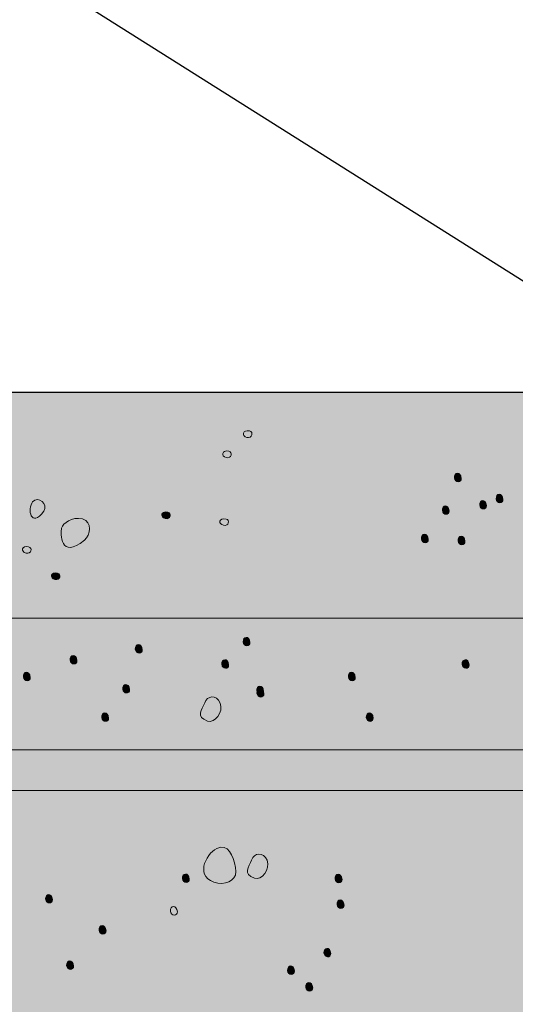
# Model space of a CAD drawing. Extents: x 7 to 798, y -593 to 69.
# Drawn here: x 672 to 695, y -396 to -350 of the extents above; entities that cross this region are included whole.
import ezdxf

# ---------------------------------------------------------------- set-up
doc = ezdxf.new("R2010")
doc.units = 0
doc.header["$MEASUREMENT"] = 0
doc.linetypes.add('AI-Linetype-17', pattern=[4.257, 2.838, -1.419])
doc.linetypes.add('AI-Linetype-18', pattern=[4.26799, 2.84624, -1.42175])
doc.layers.add('Layer 1', color=7, linetype='Continuous')

# ---------------------------------------------------------------- blocks, each defined once
blk = doc.blocks.new('block 5')
at = {"layer": 'Layer 1', "true_color": 0xf0f0f1}
h = blk.add_hatch(color=7, dxfattribs=at)
h.dxf.hatch_style = 2
h.paths.add_polyline_path([(628.443, -406.373), (618.684, -406.373), (618.684, -390.49), (622.449, -388.607), (614.402, -385.525), (618.684, -383.299), (618.684, -367.199), (698.154, -367.199), (698.154, -349.726), (768.803, -349.726), (768.803, -384.668), (782.939, -384.668), (782.939, -419.179), (648.316, -419.179)])
at = {"layer": 'Layer 1', "true_color": 0x272425}
h = blk.add_hatch(color=250, dxfattribs=at)
h.dxf.hatch_style = 2
edge = h.paths.add_edge_path()
edge.add_spline(control_points=[(682.436, -369.019), (682.635, -369.062), (682.557, -369.377), (682.307, -369.32), (682.053, -369.263), (682.096, -368.941), (682.436, -369.019)], knot_values=[0, 0, 0, 0, 1, 1, 1, 2, 2, 2, 2], degree=3, periodic=0)
edge.add_line((682.436, -369.019), (682.436, -369.019))
h = blk.add_hatch(color=250, dxfattribs=at)
h.dxf.hatch_style = 2
edge = h.paths.add_edge_path()
edge.add_spline(control_points=[(681.463, -369.97), (681.662, -370.013), (681.584, -370.324), (681.338, -370.267), (681.08, -370.211), (681.123, -369.892), (681.463, -369.97)], knot_values=[0, 0, 0, 0, 1, 1, 1, 2, 2, 2, 2], degree=3, periodic=0)
edge.add_line((681.463, -369.97), (681.463, -369.97))
h = blk.add_hatch(color=250, dxfattribs=at)
h.dxf.hatch_style = 2
edge = h.paths.add_edge_path()
edge.add_spline(control_points=[(692.369, -371.242), (692.389, -371.447), (692.068, -371.47), (692.049, -371.213), (692.025, -370.953), (692.346, -370.898), (692.369, -371.242)], knot_values=[0, 0, 0, 0, 1, 1, 1, 2, 2, 2, 2], degree=3, periodic=0)
edge.add_line((692.369, -371.242), (692.369, -371.242))
h = blk.add_hatch(color=250, dxfattribs=at)
h.dxf.hatch_style = 2
edge = h.paths.add_edge_path()
edge.add_spline(control_points=[(694.33, -372.234), (694.346, -372.435), (694.029, -372.457), (694.014, -372.205), (693.986, -371.943), (694.303, -371.885), (694.33, -372.234)], knot_values=[0, 0, 0, 0, 1, 1, 1, 2, 2, 2, 2], degree=3, periodic=0)
edge.add_line((694.33, -372.234), (694.33, -372.234))
h = blk.add_hatch(color=250, dxfattribs=at)
h.dxf.hatch_style = 2
edge = h.paths.add_edge_path()
edge.add_spline(control_points=[(691.803, -372.773), (691.818, -372.974), (691.502, -373), (691.486, -372.744), (691.459, -372.484), (691.775, -372.429), (691.803, -372.773)], knot_values=[0, 0, 0, 0, 1, 1, 1, 2, 2, 2, 2], degree=3, periodic=0)
edge.add_line((691.803, -372.773), (691.803, -372.773))
h = blk.add_hatch(color=250, dxfattribs=at)
h.dxf.hatch_style = 2
edge = h.paths.add_edge_path()
edge.add_spline(control_points=[(693.553, -372.521), (693.572, -372.726), (693.256, -372.75), (693.236, -372.492), (693.213, -372.23), (693.525, -372.177), (693.553, -372.521)], knot_values=[0, 0, 0, 0, 1, 1, 1, 2, 2, 2, 2], degree=3, periodic=0)
edge.add_line((693.553, -372.521), (693.553, -372.521))
h = blk.add_hatch(color=250, dxfattribs=at)
h.dxf.hatch_style = 2
edge = h.paths.add_edge_path()
edge.add_spline(control_points=[(678.6, -372.832), (678.799, -372.879), (678.729, -373.187), (678.475, -373.131), (678.225, -373.074), (678.26, -372.756), (678.6, -372.832)], knot_values=[0, 0, 0, 0, 1, 1, 1, 2, 2, 2, 2], degree=3, periodic=0)
edge.add_line((678.6, -372.832), (678.6, -372.832))
h = blk.add_hatch(color=250, dxfattribs=at)
h.dxf.hatch_style = 2
edge = h.paths.add_edge_path()
edge.add_spline(control_points=[(681.334, -373.152), (681.533, -373.195), (681.455, -373.508), (681.209, -373.447), (680.951, -373.394), (680.994, -373.078), (681.334, -373.152)], knot_values=[0, 0, 0, 0, 1, 1, 1, 2, 2, 2, 2], degree=3, periodic=0)
edge.add_line((681.334, -373.152), (681.334, -373.152))
h = blk.add_hatch(color=250, dxfattribs=at)
h.dxf.hatch_style = 2
edge = h.paths.add_edge_path()
edge.add_spline(control_points=[(690.822, -374.109), (690.842, -374.306), (690.518, -374.334), (690.502, -374.076), (690.479, -373.818), (690.799, -373.765), (690.822, -374.109)], knot_values=[0, 0, 0, 0, 1, 1, 1, 2, 2, 2, 2], degree=3, periodic=0)
edge.add_line((690.822, -374.109), (690.822, -374.109))
h = blk.add_hatch(color=250, dxfattribs=at)
h.dxf.hatch_style = 2
edge = h.paths.add_edge_path()
edge.add_spline(control_points=[(692.541, -374.199), (692.561, -374.404), (692.24, -374.427), (692.221, -374.17), (692.197, -373.912), (692.518, -373.853), (692.541, -374.199)], knot_values=[0, 0, 0, 0, 1, 1, 1, 2, 2, 2, 2], degree=3, periodic=0)
edge.add_line((692.541, -374.199), (692.541, -374.199))
h = blk.add_hatch(color=250, dxfattribs=at)
h.dxf.hatch_style = 2
edge = h.paths.add_edge_path()
edge.add_spline(control_points=[(672.066, -374.457), (672.266, -374.5), (672.195, -374.808), (671.943, -374.75), (671.686, -374.693), (671.723, -374.379), (672.066, -374.457)], knot_values=[0, 0, 0, 0, 1, 1, 1, 2, 2, 2, 2], degree=3, periodic=0)
edge.add_line((672.066, -374.457), (672.066, -374.457))
h = blk.add_hatch(color=250, dxfattribs=at)
h.dxf.hatch_style = 2
edge = h.paths.add_edge_path()
edge.add_spline(control_points=[(673.42, -375.691), (673.619, -375.738), (673.555, -376.047), (673.297, -375.992), (673.045, -375.935), (673.088, -375.613), (673.42, -375.691)], knot_values=[0, 0, 0, 0, 1, 1, 1, 2, 2, 2, 2], degree=3, periodic=0)
edge.add_line((673.42, -375.691), (673.42, -375.691))
h = blk.add_hatch(color=250, dxfattribs=at)
h.dxf.hatch_style = 2
edge = h.paths.add_edge_path()
edge.add_spline(control_points=[(682.455, -378.947), (682.471, -379.154), (682.154, -379.179), (682.139, -378.918), (682.111, -378.664), (682.428, -378.603), (682.455, -378.947)], knot_values=[0, 0, 0, 0, 1, 1, 1, 2, 2, 2, 2], degree=3, periodic=0)
edge.add_line((682.455, -378.947), (682.455, -378.947))
h = blk.add_hatch(color=250, dxfattribs=at)
h.dxf.hatch_style = 2
edge = h.paths.add_edge_path()
edge.add_spline(control_points=[(677.4, -379.289), (677.416, -379.49), (677.096, -379.515), (677.072, -379.258), (677.057, -379), (677.369, -378.943), (677.4, -379.289)], knot_values=[0, 0, 0, 0, 1, 1, 1, 2, 2, 2, 2], degree=3, periodic=0)
edge.add_line((677.4, -379.289), (677.4, -379.289))
h = blk.add_hatch(color=250, dxfattribs=at)
h.dxf.hatch_style = 2
edge = h.paths.add_edge_path()
edge.add_spline(control_points=[(674.334, -379.802), (674.35, -380), (674.033, -380.027), (674.012, -379.769), (673.99, -379.51), (674.307, -379.455), (674.334, -379.802)], knot_values=[0, 0, 0, 0, 1, 1, 1, 2, 2, 2, 2], degree=3, periodic=0)
edge.add_line((674.334, -379.802), (674.334, -379.802))
h = blk.add_hatch(color=250, dxfattribs=at)
h.dxf.hatch_style = 2
edge = h.paths.add_edge_path()
edge.add_spline(control_points=[(681.451, -380.004), (681.475, -380.205), (681.154, -380.228), (681.135, -379.97), (681.111, -379.711), (681.424, -379.654), (681.451, -380.004)], knot_values=[0, 0, 0, 0, 1, 1, 1, 2, 2, 2, 2], degree=3, periodic=0)
edge.add_line((681.451, -380.004), (681.451, -380.004))
h = blk.add_hatch(color=250, dxfattribs=at)
h.dxf.hatch_style = 2
edge = h.paths.add_edge_path()
edge.add_spline(control_points=[(692.74, -380.004), (692.756, -380.205), (692.436, -380.226), (692.412, -379.97), (692.396, -379.711), (692.713, -379.654), (692.74, -380.004)], knot_values=[0, 0, 0, 0, 1, 1, 1, 2, 2, 2, 2], degree=3, periodic=0)
edge.add_line((692.74, -380.004), (692.74, -380.004))
h = blk.add_hatch(color=250, dxfattribs=at)
h.dxf.hatch_style = 2
edge = h.paths.add_edge_path()
edge.add_spline(control_points=[(672.137, -380.586), (672.158, -380.787), (671.842, -380.812), (671.82, -380.556), (671.799, -380.297), (672.109, -380.24), (672.137, -380.586)], knot_values=[0, 0, 0, 0, 1, 1, 1, 2, 2, 2, 2], degree=3, periodic=0)
edge.add_line((672.137, -380.586), (672.137, -380.586))
h = blk.add_hatch(color=250, dxfattribs=at)
h.dxf.hatch_style = 2
edge = h.paths.add_edge_path()
edge.add_spline(control_points=[(687.396, -380.586), (687.412, -380.791), (687.092, -380.812), (687.076, -380.556), (687.053, -380.297), (687.369, -380.24), (687.396, -380.586)], knot_values=[0, 0, 0, 0, 1, 1, 1, 2, 2, 2, 2], degree=3, periodic=0)
edge.add_line((687.396, -380.586), (687.396, -380.586))
h = blk.add_hatch(color=250, dxfattribs=at)
h.dxf.hatch_style = 2
edge = h.paths.add_edge_path()
edge.add_spline(control_points=[(676.799, -381.164), (676.822, -381.365), (676.498, -381.386), (676.482, -381.135), (676.455, -380.877), (676.771, -380.816), (676.799, -381.164)], knot_values=[0, 0, 0, 0, 1, 1, 1, 2, 2, 2, 2], degree=3, periodic=0)
edge.add_line((676.799, -381.164), (676.799, -381.164))
h = blk.add_hatch(color=250, dxfattribs=at)
h.dxf.hatch_style = 2
edge = h.paths.add_edge_path()
edge.add_spline(control_points=[(683.096, -381.244), (683.111, -381.445), (682.795, -381.467), (682.771, -381.211), (682.752, -380.953), (683.068, -380.894), (683.096, -381.244)], knot_values=[0, 0, 0, 0, 1, 1, 1, 2, 2, 2, 2], degree=3, periodic=0)
edge.add_line((683.096, -381.244), (683.096, -381.244))
h = blk.add_hatch(color=250, dxfattribs=at)
h.dxf.hatch_style = 2
edge = h.paths.add_edge_path()
edge.add_spline(control_points=[(683.107, -381.357), (683.123, -381.56), (682.799, -381.586), (682.783, -381.328), (682.764, -381.066), (683.072, -381.013), (683.107, -381.357)], knot_values=[0, 0, 0, 0, 1, 1, 1, 2, 2, 2, 2], degree=3, periodic=0)
edge.add_line((683.107, -381.357), (683.107, -381.357))
h = blk.add_hatch(color=250, dxfattribs=at)
h.dxf.hatch_style = 2
edge = h.paths.add_edge_path()
edge.add_spline(control_points=[(675.82, -382.496), (675.838, -382.697), (675.516, -382.72), (675.494, -382.467), (675.477, -382.209), (675.795, -382.152), (675.82, -382.496)], knot_values=[0, 0, 0, 0, 1, 1, 1, 2, 2, 2, 2], degree=3, periodic=0)
edge.add_line((675.82, -382.496), (675.82, -382.496))
h = blk.add_hatch(color=250, dxfattribs=at)
h.dxf.hatch_style = 2
edge = h.paths.add_edge_path()
edge.add_spline(control_points=[(688.236, -382.496), (688.252, -382.699), (687.936, -382.724), (687.912, -382.467), (687.893, -382.209), (688.209, -382.148), (688.236, -382.496)], knot_values=[0, 0, 0, 0, 1, 1, 1, 2, 2, 2, 2], degree=3, periodic=0)
edge.add_line((688.236, -382.496), (688.236, -382.496))
at = {"layer": 'Layer 1', "true_color": 0xbebfc1}
h = blk.add_hatch(color=9, dxfattribs=at)
h.dxf.hatch_style = 2
h.paths.add_polyline_path([(617.314, -383.984), (614.402, -385.525), (615.402, -385.906), (729.33, -385.906), (729.33, -383.984)])
at = {"layer": 'Layer 1', "true_color": 0x272425}
h = blk.add_hatch(color=250, dxfattribs=at)
h.dxf.hatch_style = 2
edge = h.paths.add_edge_path()
edge.add_spline(control_points=[(679.607, -390.062), (679.627, -390.261), (679.307, -390.287), (679.287, -390.031), (679.264, -389.773), (679.584, -389.717), (679.607, -390.062)], knot_values=[0, 0, 0, 0, 1, 1, 1, 2, 2, 2, 2], degree=3, periodic=0)
edge.add_line((679.607, -390.062), (679.607, -390.062))
h = blk.add_hatch(color=250, dxfattribs=at)
h.dxf.hatch_style = 2
edge = h.paths.add_edge_path()
edge.add_spline(control_points=[(686.775, -390.072), (686.791, -390.273), (686.479, -390.297), (686.451, -390.043), (686.432, -389.781), (686.748, -389.724), (686.775, -390.072)], knot_values=[0, 0, 0, 0, 1, 1, 1, 2, 2, 2, 2], degree=3, periodic=0)
edge.add_line((686.775, -390.072), (686.775, -390.072))
h = blk.add_hatch(color=250, dxfattribs=at)
h.dxf.hatch_style = 2
edge = h.paths.add_edge_path()
edge.add_spline(control_points=[(673.184, -391.021), (673.199, -391.226), (672.883, -391.25), (672.861, -390.992), (672.84, -390.732), (673.156, -390.676), (673.184, -391.021)], knot_values=[0, 0, 0, 0, 1, 1, 1, 2, 2, 2, 2], degree=3, periodic=0)
edge.add_line((673.184, -391.021), (673.184, -391.021))
h = blk.add_hatch(color=250, dxfattribs=at)
h.dxf.hatch_style = 2
edge = h.paths.add_edge_path()
edge.add_spline(control_points=[(686.869, -391.279), (686.889, -391.48), (686.564, -391.508), (686.549, -391.246), (686.525, -390.984), (686.838, -390.933), (686.869, -391.279)], knot_values=[0, 0, 0, 0, 1, 1, 1, 2, 2, 2, 2], degree=3, periodic=0)
edge.add_line((686.869, -391.279), (686.869, -391.279))
h = blk.add_hatch(color=250, dxfattribs=at)
h.dxf.hatch_style = 2
edge = h.paths.add_edge_path()
edge.add_spline(control_points=[(679.045, -391.594), (679.061, -391.795), (678.744, -391.822), (678.725, -391.562), (678.701, -391.301), (679.018, -391.242), (679.045, -391.594)], knot_values=[0, 0, 0, 0, 1, 1, 1, 2, 2, 2, 2], degree=3, periodic=0)
edge.add_line((679.045, -391.594), (679.045, -391.594))
h = blk.add_hatch(color=250, dxfattribs=at)
h.dxf.hatch_style = 2
edge = h.paths.add_edge_path()
edge.add_spline(control_points=[(675.697, -392.482), (675.715, -392.687), (675.396, -392.711), (675.375, -392.451), (675.354, -392.193), (675.672, -392.138), (675.697, -392.482)], knot_values=[0, 0, 0, 0, 1, 1, 1, 2, 2, 2, 2], degree=3, periodic=0)
edge.add_line((675.697, -392.482), (675.697, -392.482))
h = blk.add_hatch(color=250, dxfattribs=at)
h.dxf.hatch_style = 2
edge = h.paths.add_edge_path()
edge.add_spline(control_points=[(686.248, -393.552), (686.264, -393.758), (685.947, -393.783), (685.924, -393.523), (685.904, -393.265), (686.217, -393.209), (686.248, -393.552)], knot_values=[0, 0, 0, 0, 1, 1, 1, 2, 2, 2, 2], degree=3, periodic=0)
edge.add_line((686.248, -393.552), (686.248, -393.552))
h = blk.add_hatch(color=250, dxfattribs=at)
h.dxf.hatch_style = 2
edge = h.paths.add_edge_path()
edge.add_spline(control_points=[(674.172, -394.144), (674.187, -394.347), (673.871, -394.371), (673.85, -394.113), (673.828, -393.855), (674.145, -393.799), (674.172, -394.144)], knot_values=[0, 0, 0, 0, 1, 1, 1, 2, 2, 2, 2], degree=3, periodic=0)
edge.add_line((674.172, -394.144), (674.172, -394.144))
h = blk.add_hatch(color=250, dxfattribs=at)
h.dxf.hatch_style = 2
edge = h.paths.add_edge_path()
edge.add_spline(control_points=[(684.541, -394.373), (684.557, -394.578), (684.232, -394.601), (684.217, -394.344), (684.197, -394.082), (684.514, -394.027), (684.541, -394.373)], knot_values=[0, 0, 0, 0, 1, 1, 1, 2, 2, 2, 2], degree=3, periodic=0)
edge.add_line((684.541, -394.373), (684.541, -394.373))
h = blk.add_hatch(color=250, dxfattribs=at)
h.dxf.hatch_style = 2
edge = h.paths.add_edge_path()
edge.add_spline(control_points=[(685.4, -395.166), (685.416, -395.367), (685.1, -395.394), (685.076, -395.131), (685.057, -394.873), (685.373, -394.82), (685.4, -395.166)], knot_values=[0, 0, 0, 0, 1, 1, 1, 2, 2, 2, 2], degree=3, periodic=0)
edge.add_line((685.4, -395.166), (685.4, -395.166))
at = {"layer": 'Layer 1', "lineweight": 0}
for points in [[(628.443, -406.373), (618.684, -406.373), (618.684, -390.49), (622.449, -388.607), (614.402, -385.525), (618.684, -383.299), (618.684, -367.199), (698.154, -367.199), (698.154, -349.726), (768.803, -349.726), (768.803, -384.668), (782.939, -384.668), (782.939, -419.179), (648.316, -419.179), (628.443, -406.373)], [(617.314, -383.984), (614.402, -385.525), (615.402, -385.906), (729.33, -385.906), (729.33, -383.984), (617.314, -383.984)]]:
    blk.add_lwpolyline(points, dxfattribs=at)
at = {"layer": 'Layer 1', "color": 250, "lineweight": 25, "true_color": 0x272425}
blk.add_lwpolyline([(628.443, -406.373), (618.684, -406.373), (618.684, -390.49), (622.449, -388.607), (614.402, -385.525), (618.684, -383.299), (618.684, -367.199), (698.154, -367.199), (698.154, -349.726), (768.803, -349.726), (768.803, -384.668), (782.939, -384.668), (782.939, -419.179), (648.316, -419.179), (628.443, -406.373)], dxfattribs=at)
at = {"layer": 'Layer 1', "color": 250, "lineweight": 18, "true_color": 0x272425}
blk.add_lwpolyline([(698.154, -367.199), (698.154, -377.814), (618.684, -377.814)], dxfattribs=at)
at = {"layer": 'Layer 1', "color": 250, "linetype": 'AI-Linetype-18', "lineweight": 13, "true_color": 0x272425}
blk.add_lwpolyline([(726.479, -383.984), (617.314, -383.984), (616.289, -384.523)], dxfattribs=at)
at = {"layer": 'Layer 1', "color": 250, "linetype": 'AI-Linetype-17', "lineweight": 13, "true_color": 0x272425}
blk.add_lwpolyline([(617.174, -385.906), (727.193, -385.906)], dxfattribs=at)
at = {"layer": 'Layer 1', "lineweight": 0}
for points in [[(682.436, -369.019), (682.635, -369.062), (682.557, -369.377), (682.307, -369.32), (682.053, -369.263), (682.096, -368.941), (682.436, -369.019)], [(681.463, -369.97), (681.662, -370.013), (681.584, -370.324), (681.338, -370.267), (681.08, -370.211), (681.123, -369.892), (681.463, -369.97)], [(692.369, -371.242), (692.389, -371.447), (692.068, -371.47), (692.049, -371.213), (692.025, -370.953), (692.346, -370.898), (692.369, -371.242)], [(694.33, -372.234), (694.346, -372.435), (694.029, -372.457), (694.014, -372.205), (693.986, -371.943), (694.303, -371.885), (694.33, -372.234)], [(691.803, -372.773), (691.818, -372.974), (691.502, -373), (691.486, -372.744), (691.459, -372.484), (691.775, -372.429), (691.803, -372.773)], [(693.553, -372.521), (693.572, -372.726), (693.256, -372.75), (693.236, -372.492), (693.213, -372.23), (693.525, -372.177), (693.553, -372.521)], [(678.6, -372.832), (678.799, -372.879), (678.729, -373.187), (678.475, -373.131), (678.225, -373.074), (678.26, -372.756), (678.6, -372.832)], [(681.334, -373.152), (681.533, -373.195), (681.455, -373.508), (681.209, -373.447), (680.951, -373.394), (680.994, -373.078), (681.334, -373.152)], [(690.822, -374.109), (690.842, -374.306), (690.518, -374.334), (690.502, -374.076), (690.479, -373.818), (690.799, -373.765), (690.822, -374.109)], [(692.541, -374.199), (692.561, -374.404), (692.24, -374.427), (692.221, -374.17), (692.197, -373.912), (692.518, -373.853), (692.541, -374.199)], [(672.066, -374.457), (672.266, -374.5), (672.195, -374.808), (671.943, -374.75), (671.686, -374.693), (671.723, -374.379), (672.066, -374.457)], [(673.42, -375.691), (673.619, -375.738), (673.555, -376.047), (673.297, -375.992), (673.045, -375.935), (673.088, -375.613), (673.42, -375.691)], [(682.455, -378.947), (682.471, -379.154), (682.154, -379.179), (682.139, -378.918), (682.111, -378.664), (682.428, -378.603), (682.455, -378.947)], [(677.4, -379.289), (677.416, -379.49), (677.096, -379.515), (677.072, -379.258), (677.057, -379), (677.369, -378.943), (677.4, -379.289)], [(674.334, -379.802), (674.35, -380), (674.033, -380.027), (674.012, -379.769), (673.99, -379.51), (674.307, -379.455), (674.334, -379.802)], [(681.451, -380.004), (681.475, -380.205), (681.154, -380.228), (681.135, -379.97), (681.111, -379.711), (681.424, -379.654), (681.451, -380.004)], [(692.74, -380.004), (692.756, -380.205), (692.436, -380.226), (692.412, -379.97), (692.396, -379.711), (692.713, -379.654), (692.74, -380.004)], [(672.137, -380.586), (672.158, -380.787), (671.842, -380.812), (671.82, -380.556), (671.799, -380.297), (672.109, -380.24), (672.137, -380.586)], [(687.396, -380.586), (687.412, -380.791), (687.092, -380.812), (687.076, -380.556), (687.053, -380.297), (687.369, -380.24), (687.396, -380.586)], [(676.799, -381.164), (676.822, -381.365), (676.498, -381.386), (676.482, -381.135), (676.455, -380.877), (676.771, -380.816), (676.799, -381.164)], [(683.096, -381.244), (683.111, -381.445), (682.795, -381.467), (682.771, -381.211), (682.752, -380.953), (683.068, -380.894), (683.096, -381.244)], [(683.107, -381.357), (683.123, -381.56), (682.799, -381.586), (682.783, -381.328), (682.764, -381.066), (683.072, -381.013), (683.107, -381.357)], [(675.82, -382.496), (675.838, -382.697), (675.516, -382.72), (675.494, -382.467), (675.477, -382.209), (675.795, -382.152), (675.82, -382.496)], [(688.236, -382.496), (688.252, -382.699), (687.936, -382.724), (687.912, -382.467), (687.893, -382.209), (688.209, -382.148), (688.236, -382.496)], [(679.607, -390.062), (679.627, -390.261), (679.307, -390.287), (679.287, -390.031), (679.264, -389.773), (679.584, -389.717), (679.607, -390.062)], [(686.775, -390.072), (686.791, -390.273), (686.479, -390.297), (686.451, -390.043), (686.432, -389.781), (686.748, -389.724), (686.775, -390.072)], [(673.184, -391.021), (673.199, -391.226), (672.883, -391.25), (672.861, -390.992), (672.84, -390.732), (673.156, -390.676), (673.184, -391.021)], [(686.869, -391.279), (686.889, -391.48), (686.564, -391.508), (686.549, -391.246), (686.525, -390.984), (686.838, -390.933), (686.869, -391.279)], [(679.045, -391.594), (679.061, -391.795), (678.744, -391.822), (678.725, -391.562), (678.701, -391.301), (679.018, -391.242), (679.045, -391.594)], [(675.697, -392.482), (675.715, -392.687), (675.396, -392.711), (675.375, -392.451), (675.354, -392.193), (675.672, -392.138), (675.697, -392.482)], [(686.248, -393.552), (686.264, -393.758), (685.947, -393.783), (685.924, -393.523), (685.904, -393.265), (686.217, -393.209), (686.248, -393.552)], [(674.172, -394.144), (674.187, -394.347), (673.871, -394.371), (673.85, -394.113), (673.828, -393.855), (674.145, -393.799), (674.172, -394.144)], [(684.541, -394.373), (684.557, -394.578), (684.232, -394.601), (684.217, -394.344), (684.197, -394.082), (684.514, -394.027), (684.541, -394.373)], [(685.4, -395.166), (685.416, -395.367), (685.1, -395.394), (685.076, -395.131), (685.057, -394.873), (685.373, -394.82), (685.4, -395.166)]]:
    blk.add_open_spline(points, degree=3, knots=[0, 0, 0, 0, 1, 1, 1, 2, 2, 2, 2], dxfattribs=at)
at = {"layer": 'Layer 1', "color": 250, "lineweight": 9, "true_color": 0x272425}
for points, knots in [([(672.775, -372.787), (673.012, -372.463), (672.502, -372.033), (672.254, -372.349), (671.992, -372.66), (672.168, -373.625), (672.775, -372.787)], [0, 0, 0, 0, 1, 1, 1, 2, 2, 2, 2]), ([(674.687, -374.14), (674.961, -373.906), (675.086, -373.285), (674.586, -373.15), (674.086, -373.013), (673.684, -373.361), (673.613, -373.574), (673.539, -373.795), (673.549, -375.105), (674.687, -374.14)], [0, 0, 0, 0, 1, 1, 1, 2, 2, 2, 3, 3, 3, 3]), ([(680.467, -382.64), (680.787, -382.75), (681.232, -382.217), (681.053, -381.797), (680.873, -381.375), (680.447, -381.445), (680.33, -381.781), (680.209, -382.117), (679.877, -382.433), (680.467, -382.64)], [0, 0, 0, 0, 1, 1, 1, 2, 2, 2, 3, 3, 3, 3]), ([(680.951, -390.244), (681.447, -390.326), (681.893, -390.062), (681.779, -389.508), (681.662, -388.951), (681.439, -388.369), (680.893, -388.621), (680.357, -388.879), (679.814, -390.047), (680.951, -390.244)], [0, 0, 0, 0, 1, 1, 1, 2, 2, 2, 3, 3, 3, 3]), ([(682.529, -389.164), (682.65, -388.828), (683.072, -388.756), (683.256, -389.177), (683.432, -389.595), (682.994, -390.136), (682.67, -390.023), (682.076, -389.816), (682.412, -389.496), (682.529, -389.164)], [0, 0, 0, 0, 1, 1, 1, 2, 2, 2, 3, 3, 3, 3])]:
    blk.add_open_spline(points, degree=3, knots=knots, dxfattribs=at)

msp = doc.modelspace()

# ---------------------------------------------------------------- linework, layer by layer
at = {"layer": 'Layer 1', "color": 250, "lineweight": 25, "true_color": 0x272425}
msp.add_lwpolyline([(650.447, -333.701), (702.779, -366.691)], dxfattribs=at)

# ---------------------------------------------------------------- block references
at = {"layer": 'Layer 1'}
msp.add_blockref('block 5', (0, 0), dxfattribs=at)

doc.saveas('drawing.dxf')
